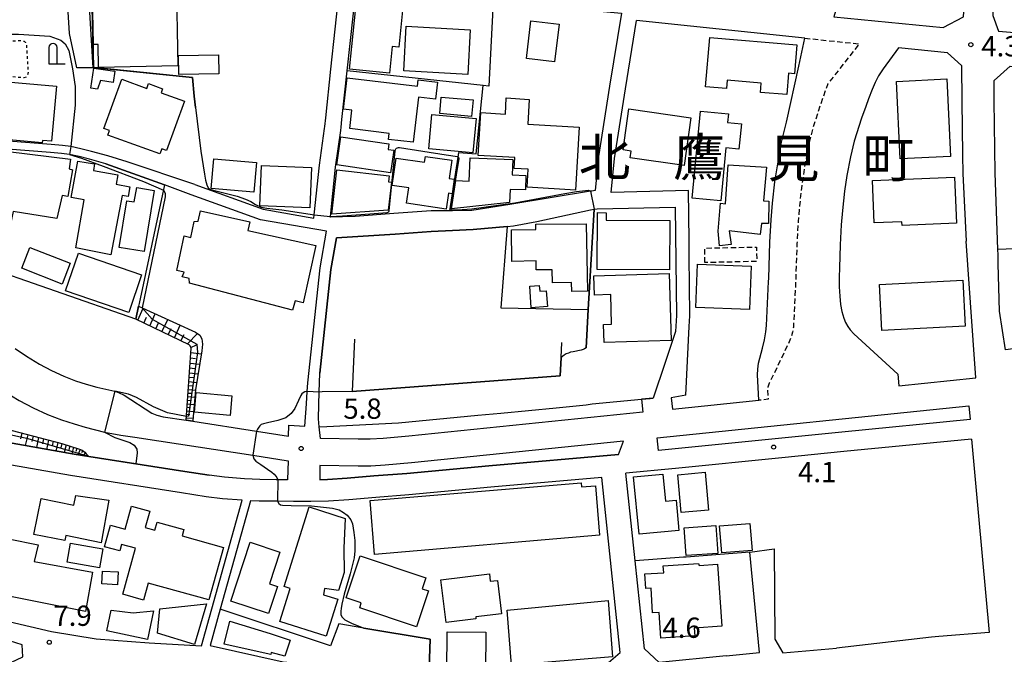
# Model space of a CAD drawing. Extents: x -28000 to -26000, y 94500 to 96000.
# Drawn here: x -26434 to -26252, y 95665 to 95782 of the extents above; entities that cross this region are included whole.
import ezdxf
from ezdxf.enums import TextEntityAlignment as Align

# ---------------------------------------------------------------- set-up
doc = ezdxf.new("R2010")
doc.units = 0
for name, pattern in [('221300', [1.5, 1, -0.5]), ('300300', [1.5, 1, -0.5]), ('630100', [1, 0.5, -0.5])]:
    doc.linetypes.add(name, pattern=pattern)
for name, color, linetype in [('2101000', 7, 'Continuous'), ('2101001', 7, 'Continuous'), ('2213000', 7, '221300'), ('3001000', 4, 'Continuous'), ('3002000', 5, 'Continuous'), ('3003000', 7, '300300'), ('4202000', 7, 'Continuous'), ('6101110', 6, 'Continuous'), ('6101120', 6, 'Continuous'), ('6101990', 6, 'Continuous'), ('6110000', 1, '611000'), ('6130000', 3, '613000'), ('6301000', 3, '630100'), ('7102000', 6, 'Continuous'), ('7102001', 8, 'Continuous'), ('7312000', 1, 'Continuous'), ('8114000', 7, 'Continuous')]:
    doc.layers.add(name, color=color, linetype=linetype)
doc.styles.add('PlotAnnotation', font='MS Gothic.ttf')
doc.linetypes.add('611000', pattern='A,1,[3,dmdr.shx,S=0.2,R=0,X=0,Y=0],1', length=2)
doc.linetypes.add('613000', pattern='A,1,-0.75,[1,dmdr.shx,S=0.15,R=0,X=0,Y=0],-0.75,1', length=3.5)

# ---------------------------------------------------------------- blocks, each defined once
blk = doc.blocks.new('731200')
at = {"layer": '7312000'}
blk.add_circle((0, 0), 0.15, dxfattribs=at)
blk = doc.blocks.new('420200')
at = {"layer": '4202000'}
for points in [[(-0.3, 1.2), (-0.3, 0), (0.9, 0)], [(0.3, 0), (0.3, 1.2)]]:
    blk.add_lwpolyline(points, dxfattribs=at)
blk.add_arc((0, 1.2), 0.3, 0, 180, dxfattribs=at)

msp = doc.modelspace()

# ---------------------------------------------------------------- linework, layer by layer
at = {"layer": '2101000', "flags": 128}
for points in [[(-26269.3, 95817.32), (-26273.46, 95808.77), (-26273.31, 95806.12), (-26274.09, 95803.9), (-26275.24, 95800.97), (-26277.41, 95799.28), (-26278.6, 95797.73), (-26281.61, 95789.59), (-26283.71, 95782.46), (-26263.45, 95780.5), (-26259.7, 95782.45), (-26258.31, 95802.86), (-26257.47, 95816.16), (-26256.09, 95835.87), (-26265.6, 95836.38), (-26272.07, 95836.87), (-26275.79, 95836.81), (-26281.65, 95836.23), (-26301.34, 95835.45), (-26316.14, 95834.76)], [(-26401.95, 95751.44), (-26389.31, 95746.86), (-26379.93, 95745.24), (-26379.87, 95745.86), (-26378.92, 95755.04), (-26377.95, 95761.81), (-26377.91, 95762.18), (-26377.75, 95763.81), (-26376.78, 95772.8), (-26375.21, 95787.67), (-26389.81, 95788.7), (-26391.44, 95788.81), (-26404.56, 95790.02), (-26411.56, 95791.27), (-26419.34, 95793.78), (-26421.48, 95794.91), (-26425.05, 95797.44), (-26427.22, 95799.52), (-26428.87, 95800.97), (-26434.06, 95805.59), (-26438.33, 95809.81), (-26445.08, 95810.85), (-26448.5, 95809.36), (-26453.78, 95806.89)], [(-26354.78, 95746.58), (-26358.24, 95746.55), (-26365.16, 95746.08), (-26372.28, 95745.52), (-26376.9, 95745.39), (-26376.88, 95745.55), (-26375.94, 95754.67), (-26374.97, 95761.45), (-26374.91, 95762.05), (-26374.76, 95763.5), (-26373.79, 95772.48), (-26372.14, 95787.73), (-26346.76, 95785.36), (-26333.89, 95784.16)], [(-26254.2, 95784.44), (-26254.26, 95782.72), (-26253.22, 95779.82), (-26237.54, 95778.5)], [(-26310.47, 95738.11), (-26310.51, 95741.11), (-26310.6, 95750.31), (-26324.92, 95749.99), (-26324.31, 95756.23), (-26322.24, 95769.13), (-26320.21, 95781.76)], [(-26311.08, 95712.44), (-26313.79, 95711.95), (-26313.57, 95709.89), (-26297.59, 95711.53), (-26297.84, 95716.25), (-26297.8, 95717.29), (-26297.66, 95718.36), (-26296.9, 95721.18), (-26296.56, 95722.69), (-26296.31, 95724.2), (-26296.2, 95725.34), (-26295.78, 95733.51), (-26295.76, 95734.05), (-26295.53, 95740.78), (-26295.31, 95744.92), (-26295.05, 95747.97), (-26294.6, 95751.91), (-26294.1, 95755.28), (-26293.38, 95759.25), (-26292.5, 95762.95), (-26290.21, 95773.34), (-26289.08, 95778.52), (-26320.21, 95781.76)], [(-26260.09, 95773.48), (-26262.7, 95775.78), (-26271.75, 95776.72), (-26274.6, 95772.86), (-26275.46, 95771.56), (-26276.09, 95770.31), (-26276.63, 95769.05), (-26277.31, 95767.3), (-26277.81, 95765.9), (-26278.6, 95763.72), (-26279.96, 95759.48), (-26280.65, 95756.57), (-26281.28, 95753.13), (-26281.71, 95750.22), (-26282.12, 95746.64), (-26282.34, 95743.98), (-26282.54, 95740.28), (-26282.68, 95736.04), (-26282.74, 95734.29), (-26282.74, 95734.1), (-26282.74, 95732.49), (-26282.62, 95730.8), (-26282.45, 95729.27), (-26282.22, 95727.97), (-26281.89, 95726.72), (-26281.53, 95725.89), (-26281.13, 95725.15), (-26280.67, 95724.54), (-26279.99, 95723.79), (-26271.87, 95716.36), (-26271.69, 95714.2), (-26257.43, 95715.66), (-26258.9, 95736.61), (-26259.2, 95740.96)], [(-26260.09, 95773.48), (-26260.02, 95766.86), (-26259.9, 95756.91), (-26259.86, 95753.46), (-26259.2, 95740.96)], [(-26401.95, 95751.44), (-26414.51, 95755.64), (-26416.28, 95756.22), (-26418.06, 95756.73), (-26421.09, 95757.58), (-26423.05, 95758.06), (-26424.94, 95758.45), (-26426.48, 95758.68), (-26428.57, 95758.87), (-26436.46, 95759.47), (-26450.49, 95760.64), (-26451.29, 95760.56), (-26451.79, 95760.4), (-26452.25, 95760.19), (-26452.58, 95759.81), (-26452.73, 95759.61)], [(-26418.46, 95755.29), (-26421.47, 95756.13), (-26423.38, 95756.6), (-26425.19, 95756.97), (-26426.67, 95757.19), (-26428.71, 95757.38), (-26436.57, 95757.98), (-26450.48, 95759.14), (-26450.93, 95759.09), (-26451.33, 95758.94), (-26451.63, 95758.56), (-26451.8, 95758.14)], [(-26381.63, 95706.73), (-26381.32, 95710.89), (-26381.16, 95713.12), (-26381.04, 95714.76), (-26378.77, 95736), (-26377.59, 95742.8), (-26389.82, 95744.92), (-26402.63, 95749.56), (-26407.58, 95751.36)], [(-26375.77, 95741.58), (-26364.9, 95742.28), (-26358.26, 95742.74), (-26354.26, 95742.93), (-26350.44, 95743.11), (-26344.16, 95743.7), (-26343.01, 95743.81), (-26338.67, 95744.62), (-26328.73, 95746.77), (-26328.09, 95746.91)], [(-26328.09, 95746.91), (-26327.54, 95746.93), (-26313.07, 95747.26)], [(-26313.07, 95747.26), (-26312.86, 95727.19), (-26312.9, 95726.25), (-26313, 95724.26), (-26314.94, 95718.49), (-26317.16, 95711.89)], [(-26379.1, 95708.1), (-26379.02, 95710.75), (-26378.94, 95713.05), (-26378.83, 95716.55), (-26376.79, 95735.73), (-26375.77, 95741.58)], [(-26220.64, 95725.19), (-26221.59, 95725.08), (-26232.99, 95723.48), (-26234.83, 95723.22), (-26247.68, 95721.43), (-26251.95, 95720.83), (-26253.03, 95728.02), (-26253.28, 95736.77), (-26253.32, 95738.43), (-26253.35, 95739.45)], [(-26311.08, 95712.44), (-26310.46, 95725.19), (-26310.36, 95727.14), (-26310.36, 95727.27), (-26310.47, 95738.11)], [(-26393.2, 95693.04), (-26396.86, 95693.31), (-26399.86, 95693.69), (-26404.43, 95694.38), (-26424.99, 95697.58), (-26439.49, 95700.16), (-26442.42, 95700.68), (-26444.05, 95700.98), (-26451.84, 95702.4), (-26457.07, 95703.35), (-26461.37, 95704.54), (-26466.01, 95706.19), (-26469.96, 95707.72), (-26473.83, 95709.21), (-26483.66, 95713.23), (-26490.45, 95716.57), (-26491.42, 95717.08), (-26496.9, 95719.98), (-26511.08, 95727.91), (-26515.56, 95714.1), (-26516.56, 95711.03)], [(-26445.74, 95720.5), (-26444.12, 95718.64), (-26442.36, 95717.07), (-26439.92, 95715.01), (-26437.33, 95713.2), (-26434.5, 95711.48), (-26431.92, 95710.14), (-26429.27, 95708.91), (-26426.65, 95707.88), (-26424.31, 95707.14), (-26422.25, 95706.54), (-26418.68, 95705.64), (-26415.66, 95705.04), (-26413.11, 95704.67), (-26408.64, 95704.04), (-26391.27, 95701.35), (-26384.73, 95700.34), (-26384.8, 95696.82)], [(-26435.23, 95721.12), (-26433.12, 95719.66), (-26430.72, 95718.19), (-26428.52, 95717.05), (-26426.25, 95715.99), (-26424.08, 95715.15), (-26422.06, 95714.51), (-26420.09, 95713.93), (-26416.78, 95713.22), (-26416.09, 95712.95), (-26415.08, 95712.45), (-26409.96, 95709.15), (-26409.02, 95708.77), (-26407.83, 95708.49), (-26403.59, 95707.83), (-26402.35, 95707.64), (-26390.58, 95705.81), (-26384.64, 95704.88), (-26384.6, 95706.93), (-26381.63, 95706.73)], [(-26317.16, 95711.89), (-26319.29, 95711.7), (-26319.08, 95709.32), (-26362.35, 95704.9), (-26367.12, 95704.48), (-26369.54, 95704.33), (-26371.72, 95704.34), (-26378.7, 95704.45), (-26378.94, 95706.6), (-26379.1, 95708.1)], [(-26316.42, 95704.57), (-26258.74, 95710.5), (-26258.48, 95707.94)], [(-26384.8, 95696.82), (-26386.63, 95696.83), (-26386.93, 95696.83), (-26389.95, 95696.86), (-26392.8, 95697.02), (-26396.46, 95697.29), (-26399.31, 95697.65), (-26403.82, 95698.34), (-26421.61, 95701.1), (-26424.33, 95701.53), (-26438.63, 95704.07)], [(-26323.59, 95701.51), (-26322.63, 95703.93), (-26361.88, 95699.92), (-26366.75, 95699.49), (-26369.39, 95699.33), (-26371.76, 95699.34), (-26378.81, 95699.45)], [(-26316.18, 95702.24), (-26316.42, 95704.57)], [(-26258.21, 95704.35), (-26281.85, 95702.02), (-26293.33, 95700.88)], [(-26293.33, 95700.88), (-26313.03, 95698.93), (-26322.19, 95698.03)], [(-26378.81, 95699.45), (-26378.87, 95696.83)], [(-26399.15, 95666.13), (-26385.62, 95663.15), (-26379.38, 95662.59), (-26371.14, 95661.87), (-26364.61, 95661.15), (-26358.68, 95660.53), (-26357.02, 95660.35), (-26350.52, 95660.43), (-26346.49, 95660.79), (-26334.32, 95661.89), (-26325.84, 95662.65), (-26323.23, 95664.88), (-26326.63, 95697.23)], [(-26326.63, 95697.23), (-26347.18, 95695.44), (-26362.38, 95694.02), (-26368.5, 95693.54), (-26373.49, 95693.12), (-26377.25, 95692.88), (-26380.49, 95692.77), (-26383.69, 95692.81), (-26386.65, 95692.83), (-26386.96, 95692.83), (-26390.08, 95692.86), (-26391.67, 95692.95)], [(-26303.65, 95664.27), (-26316.06, 95662.98), (-26318.78, 95665.55), (-26320.49, 95681.82), (-26322.19, 95698.03)], [(-26521.15, 95695.03), (-26496.23, 95688.81), (-26487.1, 95686.53), (-26478.96, 95684.26), (-26472.14, 95682.24), (-26467.42, 95680.78), (-26455.99, 95676.8), (-26451.01, 95674.99), (-26447.91, 95674.09), (-26436.38, 95670.62), (-26428.51, 95668.77), (-26420.25, 95667.39), (-26410.43, 95666.67), (-26400.72, 95666.09)], [(-26400.72, 95666.09), (-26393.2, 95693.04)], [(-26391.67, 95692.95), (-26397.27, 95672.87), (-26399.15, 95666.13)], [(-26294.77, 95684.01), (-26294.63, 95667.33), (-26293.16, 95664.8), (-26283.2, 95665.66)], [(-26448.5, 95659), (-26438.19, 95662.05), (-26433.78, 95664.03), (-26433.92, 95666.3), (-26439.83, 95668.12), (-26448.75, 95671.21), (-26450.31, 95671.6)], [(-26265.63, 95667.7), (-26283.2, 95665.66)], [(-26303.65, 95664.27), (-26297.47, 95664.83)]]:
    msp.add_lwpolyline(points, dxfattribs=at)
at = {"layer": '2101001', "flags": 128}
for points in [[(-26333.89, 95784.16), (-26323.03, 95783.14), (-26325.2, 95769.61), (-26327.29, 95756.61), (-26327.9, 95750.35), (-26328.52, 95750.23), (-26328.74, 95750.19), (-26343.65, 95747.72), (-26350.73, 95746.61), (-26354.29, 95746.58), (-26354.78, 95746.58)], [(-26254.06, 95770.68), (-26251.05, 95773.32), (-26232.17, 95771.53)], [(-26253.35, 95739.45), (-26253.86, 95753.61), (-26254.02, 95766.92), (-26254.06, 95770.68)], [(-26407.58, 95751.36), (-26418.46, 95755.29)], [(-26258.48, 95707.94), (-26282.2, 95705.6), (-26316.18, 95702.24)], [(-26258.21, 95704.35), (-26256.91, 95690.08), (-26254.95, 95668.53), (-26264.26, 95667.81), (-26265.63, 95667.7)], [(-26378.87, 95696.83), (-26377.44, 95696.88), (-26373.78, 95697.11), (-26368.82, 95697.53), (-26362.72, 95698), (-26347.55, 95699.42), (-26323.59, 95701.51)], [(-26299.26, 95683.44), (-26294.77, 95684.01)], [(-26297.47, 95664.83), (-26299.26, 95683.44)]]:
    msp.add_lwpolyline(points, dxfattribs=at)
at = {"layer": '2213000', "flags": 128}
msp.add_lwpolyline([(-26289.08, 95778.52), (-26278.97, 95777.47), (-26284.8, 95770.1), (-26286.17, 95766.3), (-26287.68, 95761.61), (-26288.48, 95758.22), (-26289.17, 95754.47), (-26289.64, 95751.26), (-26290.07, 95747.48), (-26290.32, 95744.57), (-26290.53, 95740.56), (-26290.76, 95734.07), (-26290.78, 95733.29), (-26291.2, 95725.08), (-26291.36, 95724.12), (-26291.62, 95723.14), (-26291.98, 95722.35), (-26295.66, 95714.66), (-26295.91, 95713.96), (-26296, 95713.43), (-26295.87, 95711.71), (-26297.59, 95711.53)], dxfattribs=at)
at = {"layer": '3001000', "flags": 128}
for points in [[(-26405.44, 95789.86), (-26405.12, 95773.37), (-26419.79, 95773.09), (-26419.87, 95777.35), (-26420.74, 95777.34), (-26420.97, 95789.56), (-26405.44, 95789.86)], [(-26373.34, 95772.76), (-26372.02, 95786.06), (-26367.16, 95785.58), (-26367.31, 95784.01), (-26363.53, 95783.64), (-26364.2, 95776.88), (-26365.48, 95777), (-26365.97, 95772.02), (-26373.34, 95772.76)], [(-26421.54, 95784.32), (-26420.85, 95773), (-26423.84, 95773.03), (-26425.16, 95779.39), (-26425.46, 95784.36), (-26421.54, 95784.32)], [(-26363.3, 95772.47), (-26362.85, 95780.73), (-26351, 95780.08), (-26351.46, 95771.81), (-26363.3, 95772.47)], [(-26339.76, 95781.71), (-26334.56, 95781.08), (-26335.4, 95774.11), (-26340.6, 95774.73), (-26339.76, 95781.71)], [(-26307.44, 95769.5), (-26306.69, 95778.63), (-26290.55, 95777.31), (-26290.99, 95771.93), (-26292.1, 95772.02), (-26292.42, 95768.07), (-26297.28, 95768.47), (-26297.13, 95770.2), (-26303.47, 95770.72), (-26303.6, 95769.19), (-26307.44, 95769.5)], [(-26404.93, 95771.79), (-26404.99, 95775.31), (-26397.6, 95775.45), (-26397.53, 95771.93), (-26404.93, 95771.79)], [(-26417.11, 95770.34), (-26419.41, 95770.68), (-26420.02, 95769.11), (-26421.21, 95769.29), (-26420.66, 95772.97), (-26416.8, 95772.39), (-26417.11, 95770.34)], [(-26373.79, 95771.2), (-26360.76, 95769.65), (-26360.62, 95770.8), (-26357.06, 95770.37), (-26357.44, 95767.21), (-26360.6, 95767.58), (-26361.59, 95759.25), (-26366.16, 95759.79), (-26366.02, 95760.91), (-26373.29, 95761.78), (-26372.89, 95765.2), (-26374.48, 95765.39), (-26373.79, 95771.2)], [(-26430.22, 95759.17), (-26446.64, 95760.62), (-26445.97, 95768.3), (-26444.18, 95768.14), (-26443.99, 95770.3), (-26438.28, 95769.8), (-26438.21, 95770.55), (-26427.59, 95769.62), (-26428.48, 95759.46), (-26430.19, 95759.61), (-26430.22, 95759.17)], [(-26408.19, 95768.43), (-26403.86, 95766.85), (-26407.19, 95757.72), (-26408.11, 95758.06), (-26408.46, 95757.09), (-26418.05, 95760.58), (-26417.75, 95761.41), (-26418.81, 95761.8), (-26415.49, 95770.91), (-26410.88, 95769.23), (-26410.55, 95770.12), (-26407.93, 95769.16), (-26408.19, 95768.43)], [(-26262.82, 95770.97), (-26262.14, 95756.64), (-26271.43, 95756.2), (-26272.11, 95770.53), (-26262.82, 95770.97)], [(-26350.75, 95764.05), (-26356.63, 95764.56), (-26356.37, 95767.61), (-26350.48, 95767.1), (-26350.75, 95764.05)], [(-26330.87, 95762.07), (-26331.54, 95750.42), (-26340.47, 95750.93), (-26340.28, 95754.28), (-26342.85, 95754.42), (-26342.73, 95756.42), (-26349.51, 95756.81), (-26349.05, 95764.75), (-26344.5, 95764.48), (-26344.33, 95767.45), (-26340.07, 95767.2), (-26340.33, 95762.61), (-26330.87, 95762.07)], [(-26358.1, 95764.37), (-26349.92, 95763.63), (-26350.5, 95757.29), (-26358.67, 95758.03), (-26358.1, 95764.37)], [(-26310.15, 95763.79), (-26311.4, 95754.98), (-26321.4, 95756.4), (-26321.22, 95757.64), (-26322.73, 95757.85), (-26321.66, 95765.42), (-26310.15, 95763.79)], [(-26304.64, 95748.4), (-26309.94, 95748.91), (-26308.38, 95764.99), (-26303.21, 95764.49), (-26303.37, 95762.91), (-26300.81, 95762.66), (-26301.27, 95757.99), (-26303.69, 95758.23), (-26304.64, 95748.4)], [(-26375.71, 95755.07), (-26374.94, 95760.28), (-26366.06, 95758.97), (-26366.21, 95757.95), (-26365.16, 95757.8), (-26365.78, 95753.6), (-26375.71, 95755.07)], [(-26425.49, 95749.2), (-26426.53, 95749.42), (-26427.52, 95745.16), (-26435.58, 95746.46), (-26436.24, 95743.46), (-26443.26, 95744.89), (-26442.49, 95748.01), (-26445.88, 95748.79), (-26444.59, 95758.54), (-26425.01, 95756.13), (-26425.26, 95754.34), (-26424.62, 95754.16), (-26425.49, 95749.2)], [(-26355.47, 95746.9), (-26362.79, 95747.97), (-26362.37, 95750.84), (-26365.45, 95751.29), (-26364.71, 95756.33), (-26359.45, 95755.55), (-26359.29, 95756.65), (-26354.42, 95755.94), (-26354.92, 95752.56), (-26353.96, 95752.42), (-26354.36, 95749.72), (-26355.04, 95749.82), (-26355.47, 95746.9)], [(-26416.22, 95753.21), (-26416.55, 95751.48), (-26414.01, 95751), (-26414.34, 95749.24), (-26415.42, 95749.44), (-26417.53, 95738.44), (-26424.01, 95739.74), (-26422.45, 95748.58), (-26424.86, 95749.04), (-26423.62, 95755.79), (-26420.56, 95755.26), (-26420.72, 95754.06), (-26416.22, 95753.21)], [(-26391.06, 95750), (-26398.94, 95750.7), (-26398.46, 95756.19), (-26390.57, 95755.49), (-26391.06, 95750)], [(-26389.97, 95747.49), (-26389.66, 95754.97), (-26380.37, 95754.58), (-26380.69, 95747.1), (-26389.97, 95747.49)], [(-26351.04, 95756.36), (-26343.15, 95756.06), (-26343.26, 95753.22), (-26340.7, 95753.13), (-26340.8, 95750.43), (-26343.62, 95750.54), (-26343.71, 95748.09), (-26354.5, 95746.92), (-26353.65, 95752.17), (-26351.2, 95752.08), (-26351.04, 95756.36)], [(-26304.9, 95740.08), (-26305.12, 95742.8), (-26304.7, 95748.02), (-26303.75, 95747.86), (-26303.26, 95755.09), (-26296.2, 95754.63), (-26296.71, 95748.43), (-26295.75, 95748.35), (-26295.83, 95744.23), (-26297.1, 95744.24), (-26297.33, 95742.2), (-26303.08, 95742.9), (-26302.73, 95740.36), (-26304.9, 95740.08)], [(-26376.65, 95745.93), (-26375.7, 95754.17), (-26366.01, 95753.05), (-26366.13, 95751.96), (-26365.59, 95751.9), (-26366.2, 95746.68), (-26376.65, 95745.93)], [(-26261.02, 95744.29), (-26271.07, 95743.88), (-26271.1, 95744.55), (-26276.24, 95744.34), (-26276.57, 95752.18), (-26261.37, 95752.81), (-26261.02, 95744.29)], [(-26409.48, 95750.33), (-26411.34, 95739.03), (-26416, 95739.8), (-26414.59, 95748.41), (-26413.22, 95748.22), (-26412.72, 95750.89), (-26409.48, 95750.33)], [(-26383.4, 95729.91), (-26383.91, 95728.18), (-26402.99, 95733.18), (-26403.02, 95734.08), (-26404.33, 95734.37), (-26403.94, 95735.22), (-26405.33, 95735.53), (-26403.92, 95741.92), (-26402.74, 95741.66), (-26402.09, 95744.61), (-26401.33, 95744.64), (-26400.91, 95746.56), (-26391.81, 95744.56), (-26392.17, 95742.93), (-26379.58, 95740.16), (-26381.91, 95729.58), (-26383.4, 95729.91)], [(-26314.12, 95735.68), (-26327.51, 95735.73), (-26327.47, 95746.24), (-26325.85, 95746.23), (-26325.86, 95744.83), (-26314.09, 95744.79), (-26314.12, 95735.68)], [(-26329.52, 95744.17), (-26329.33, 95731.71), (-26332.21, 95731.66), (-26332.24, 95733.29), (-26335.79, 95733.23), (-26335.83, 95735.68), (-26338.8, 95735.63), (-26338.83, 95737.3), (-26343.28, 95737.23), (-26343.37, 95743.08), (-26338.85, 95743.14), (-26338.87, 95744.08), (-26329.52, 95744.17)], [(-26425.04, 95736.87), (-26426.54, 95733.03), (-26433.99, 95735.95), (-26432.49, 95739.79), (-26425.04, 95736.87)], [(-26414.21, 95727.78), (-26425.91, 95731.8), (-26423.53, 95738.74), (-26411.82, 95734.73), (-26414.21, 95727.78)], [(-26309.27, 95728.69), (-26308.96, 95736.73), (-26299, 95736.34), (-26299.32, 95728.31), (-26309.27, 95728.69)], [(-26326.21, 95722.2), (-26326.31, 95725.55), (-26324.84, 95725.6), (-26325.01, 95731.08), (-26328.02, 95730.99), (-26328.13, 95734.54), (-26314.21, 95734.96), (-26313.83, 95722.58), (-26326.21, 95722.2)], [(-26336.95, 95731.78), (-26336.72, 95728.86), (-26339.7, 95728.63), (-26340, 95732.64), (-26338.23, 95732.77), (-26338.15, 95731.69), (-26336.95, 95731.78)], [(-26275.24, 95732.96), (-26259.83, 95733.73), (-26259.4, 95725.22), (-26274.81, 95724.45), (-26275.24, 95732.96)], [(-26395.43, 95708.73), (-26402.04, 95709.3), (-26401.73, 95712.94), (-26395.11, 95712.37), (-26395.43, 95708.73)], [(-26311.96, 95690.78), (-26312.57, 95697.76), (-26307.5, 95698.2), (-26306.9, 95691.22), (-26311.96, 95690.78)], [(-26320.76, 95697.37), (-26315.34, 95697.88), (-26314.86, 95692.83), (-26312.92, 95693.02), (-26312.39, 95687.43), (-26319.75, 95686.73), (-26320.76, 95697.37)], [(-26419.3, 95685.18), (-26425.86, 95686.49), (-26426.04, 95685.57), (-26431.76, 95686.71), (-26430.43, 95693.35), (-26424.34, 95692.13), (-26424.02, 95693.93), (-26417.92, 95693.03), (-26419.3, 95685.18)], [(-26399.36, 95674.6), (-26410.61, 95677.71), (-26411.48, 95674.57), (-26415.33, 95675.64), (-26412.98, 95684.14), (-26415.55, 95684.85), (-26415.88, 95683.66), (-26418.69, 95684.44), (-26417.6, 95688.41), (-26414.86, 95687.66), (-26413.67, 95691.95), (-26410.33, 95691.02), (-26411.16, 95688), (-26409.38, 95687.51), (-26408.97, 95688.99), (-26403.99, 95687.61), (-26404.32, 95686.42), (-26396.68, 95684.31), (-26399.36, 95674.6)], [(-26384.33, 95676.71), (-26385.47, 95677.08), (-26380.79, 95691.78), (-26374.17, 95689.67), (-26374.39, 95684.19), (-26374.35, 95679.66), (-26375.41, 95676.36), (-26377.99, 95676.7), (-26378.14, 95675.56), (-26375.49, 95674.72), (-26377.67, 95667.87), (-26386.27, 95670.61), (-26384.33, 95676.71)], [(-26305.18, 95683.2), (-26311.07, 95682.78), (-26311.44, 95687.93), (-26305.55, 95688.35), (-26305.18, 95683.2)], [(-26298.85, 95683.71), (-26304.47, 95683.29), (-26304.85, 95688.32), (-26299.23, 95688.74), (-26298.85, 95683.71)], [(-26438.33, 95675.65), (-26436.45, 95685.87), (-26430.99, 95684.76), (-26431.72, 95681.68), (-26420.89, 95679.73), (-26422.2, 95672.43), (-26438.33, 95675.65)], [(-26424.96, 95685.1), (-26419, 95684.03), (-26419.64, 95680.5), (-26425.6, 95681.58), (-26424.96, 95685.1)], [(-26388.32, 95672.06), (-26395.29, 95674.35), (-26391.71, 95685.25), (-26386.24, 95683.45), (-26388.17, 95677.57), (-26386.67, 95677.08), (-26388.32, 95672.06)], [(-26371.46, 95673.13), (-26371.16, 95674.04), (-26373.98, 95674.98), (-26371.4, 95682.75), (-26359.23, 95678.7), (-26359.92, 95676.64), (-26358.71, 95676.24), (-26360.92, 95669.62), (-26371.46, 95673.13)], [(-26416.14, 95679.76), (-26416.26, 95677.41), (-26419.19, 95677.56), (-26419.07, 95679.91), (-26416.14, 95679.76)], [(-26309.43, 95667.92), (-26315.72, 95667.51), (-26316.03, 95672.29), (-26317.25, 95672.21), (-26317.54, 95676.79), (-26318.51, 95676.73), (-26318.68, 95679.39), (-26315.18, 95679.62), (-26315.27, 95680.92), (-26308.76, 95681.34), (-26308.61, 95680.97), (-26305.22, 95681.19), (-26304.47, 95669.71), (-26309.53, 95669.38), (-26309.43, 95667.92)], [(-26355.44, 95670.42), (-26356.42, 95678.31), (-26347.46, 95679.42), (-26347.29, 95678.05), (-26345.97, 95678.21), (-26345.2, 95672.03), (-26349.98, 95671.44), (-26349.94, 95671.1), (-26355.44, 95670.42)], [(-26325.49, 95674.48), (-26324.65, 95664.04), (-26343.37, 95662.52), (-26344.19, 95672.7), (-26325.49, 95674.48)], [(-26410.75, 95667.24), (-26418.27, 95668.86), (-26417.45, 95672.68), (-26413.38, 95672.22), (-26409.6, 95672.57), (-26410.75, 95667.24)], [(-26408.47, 95672.97), (-26399.79, 95673.84), (-26402.04, 95666.35), (-26408.9, 95668.41), (-26408.47, 95672.97)], [(-26396.52, 95666.41), (-26395.48, 95670.66), (-26388.03, 95668.36), (-26384.33, 95667.14), (-26385.31, 95664.17), (-26387.82, 95664.86), (-26387.9, 95664.47), (-26396.52, 95666.41)], [(-26348.11, 95668.62), (-26348.15, 95661.29), (-26355.31, 95661.33), (-26355.27, 95668.66), (-26348.11, 95668.62)]]:
    msp.add_lwpolyline(points, close=True, dxfattribs=at)
at = {"layer": '3002000', "flags": 128}
msp.add_lwpolyline([(-26368.7, 95683.01), (-26369.53, 95692.96), (-26330.47, 95696.28), (-26330.4, 95695.5), (-26327.85, 95695.72), (-26327.09, 95686.55), (-26368.7, 95683.01)], close=True, dxfattribs=at)
at = {"layer": '3003000', "flags": 128}
msp.add_lwpolyline([(-26307.56, 95736.99), (-26307.62, 95739.67), (-26298.02, 95739.88), (-26297.97, 95737.21), (-26307.56, 95736.99)], close=True, dxfattribs=at)
at = {"layer": '6101110', "flags": 128}
for points in [[(-26508.24, 95736.68), (-26507.39, 95736.77), (-26504.78, 95734.97), (-26504.39, 95734.73), (-26503.91, 95734.45), (-26483.68, 95722.56), (-26482.91, 95722.18), (-26481.62, 95721.61), (-26473.75, 95717.93), (-26446.96, 95708.19), (-26446.72, 95708.9), (-26439.83, 95706.96), (-26426.62, 95703.51), (-26423.35, 95702.5), (-26422.8, 95702.28), (-26422.33, 95701.93), (-26422.07, 95701.63), (-26421.61, 95701.1)], [(-26403.59, 95707.83), (-26402.63, 95721.18), (-26402.82, 95721.59), (-26403.04, 95721.81), (-26412.91, 95726.51)]]:
    msp.add_lwpolyline(points, dxfattribs=at)
at = {"layer": '6101120', "flags": 128}
for points in [[(-26412.91, 95726.51), (-26412.39, 95728.93), (-26401.83, 95724.12), (-26401.08, 95723.54), (-26400.67, 95722.9), (-26400.55, 95721.91), (-26400.67, 95720.69), (-26401.83, 95713.47), (-26402.27, 95708.55), (-26402.35, 95707.64), (-26403.59, 95707.83)], [(-26420.87, 95700.99), (-26421.61, 95701.1), (-26424.33, 95701.53), (-26438.63, 95704.07)]]:
    msp.add_lwpolyline(points, dxfattribs=at)
at = {"layer": '6101990', "flags": 128}
for points in [[(-26412.55, 95726.34), (-26411.55, 95728.54)], [(-26410.33, 95725.28), (-26409.29, 95727.51)], [(-26411.44, 95725.81), (-26410.93, 95726.92)], [(-26409.19, 95724.74), (-26408.67, 95725.87)], [(-26408.06, 95724.2), (-26407, 95726.47)], [(-26405.75, 95723.1), (-26404.67, 95725.42)], [(-26406.91, 95723.65), (-26406.37, 95724.8)], [(-26404.55, 95722.53), (-26403.98, 95723.69)], [(-26403.35, 95721.95), (-26401.47, 95723.85)], [(-26402.69, 95721.29), (-26401.64, 95721.8)], [(-26402.69, 95720.34), (-26400.76, 95720.11)], [(-26402.83, 95718.4), (-26401.07, 95718.19)], [(-26402.76, 95719.37), (-26401.84, 95719.26)], [(-26402.96, 95716.63), (-26401.35, 95716.44)], [(-26402.9, 95717.51), (-26402.05, 95717.41)], [(-26403.07, 95715.01), (-26401.61, 95714.84)], [(-26403.02, 95715.82), (-26402.25, 95715.73)], [(-26403.23, 95712.87), (-26402.56, 95712.81)], [(-26403.18, 95713.54), (-26401.84, 95713.41)], [(-26403.13, 95714.28), (-26402.43, 95714.2)], [(-26403.37, 95710.87), (-26402.07, 95710.77)], [(-26403.32, 95711.54), (-26402.67, 95711.48)], [(-26403.28, 95712.2), (-26401.95, 95712.09)], [(-26403.46, 95709.57), (-26402.19, 95709.47)], [(-26403.42, 95710.22), (-26402.77, 95710.17)], [(-26403.56, 95708.29), (-26402.3, 95708.19)], [(-26403.51, 95708.93), (-26402.88, 95708.88)], [(-26433.99, 95705.44), (-26434.22, 95704.38)], [(-26432.91, 95705.15), (-26433.35, 95703.13)], [(-26431.9, 95704.89), (-26432.12, 95703.92)], [(-26430.9, 95704.63), (-26431.31, 95702.77)], [(-26429.98, 95704.39), (-26430.18, 95703.49)], [(-26429.06, 95704.15), (-26429.44, 95702.43)], [(-26428.21, 95703.93), (-26428.39, 95703.1)], [(-26427.36, 95703.7), (-26427.71, 95702.13)], [(-26426.58, 95703.5), (-26426.77, 95702.75)], [(-26425.81, 95703.26), (-26426.15, 95701.85)], [(-26425.12, 95703.05), (-26425.28, 95702.38)], [(-26424.43, 95702.83), (-26424.73, 95701.6)], [(-26423.82, 95702.64), (-26423.97, 95702.07)], [(-26423.22, 95702.44), (-26423.64, 95701.42)], [(-26422.71, 95702.21), (-26422.93, 95701.78)], [(-26422.28, 95701.87), (-26422.59, 95701.25)]]:
    msp.add_lwpolyline(points, dxfattribs=at)
at = {"layer": '6110000', "flags": 128}
for points in [[(-26401.88, 95765.7), (-26402.07, 95767.77), (-26402.38, 95771.27), (-26420.52, 95773.08), (-26420.74, 95773.1), (-26421.06, 95787.24), (-26421.23, 95794.85)], [(-26346.76, 95785.36), (-26346.83, 95783.99), (-26347.58, 95769.64), (-26348.64, 95769.76), (-26373.79, 95772.48)], [(-26329.56, 95721.22), (-26329.16, 95728.31), (-26328.09, 95746.91)], [(-26344.16, 95743.7), (-26350.44, 95743.11), (-26354.26, 95742.93), (-26358.26, 95742.74), (-26364.9, 95742.28), (-26375.77, 95741.58), (-26376.79, 95735.73), (-26378.83, 95716.55)], [(-26508.24, 95736.68), (-26508.34, 95736.36), (-26508.39, 95735.69), (-26508.33, 95734.92), (-26508.21, 95734.34), (-26507.98, 95733.42), (-26507.67, 95732.55), (-26507.43, 95732.02), (-26506.99, 95731.29), (-26506.53, 95730.68), (-26506.06, 95730.15), (-26505.4, 95729.54), (-26494.89, 95723.66), (-26491.21, 95721.72), (-26489.6, 95720.87), (-26488.54, 95720.31), (-26481.95, 95717.07), (-26472.28, 95713.11), (-26468.45, 95711.63), (-26464.56, 95710.13), (-26460.11, 95708.55), (-26456.11, 95707.45), (-26441.8, 95704.64), (-26441.09, 95704.51), (-26438.63, 95704.07), (-26424.33, 95701.53), (-26421.61, 95701.1), (-26403.82, 95698.34), (-26399.31, 95697.65)], [(-26372.45, 95722.83), (-26372.88, 95713.16), (-26334.38, 95716.05), (-26334.19, 95719.45), (-26334.04, 95722.21)], [(-26378.94, 95706.6), (-26377.57, 95706.67), (-26364.28, 95707.35), (-26349.61, 95708.78), (-26345.32, 95709.17), (-26335.11, 95710.11), (-26329.55, 95710.71), (-26328.45, 95710.86), (-26319.29, 95711.7), (-26317.72, 95711.84), (-26317.16, 95711.89)], [(-26358.68, 95660.53), (-26358.66, 95661.13), (-26358.63, 95661.96), (-26358.44, 95667.34), (-26370.71, 95669.37), (-26375.33, 95670.14), (-26376.84, 95666.07), (-26397.27, 95672.87), (-26399.15, 95666.13)]]:
    msp.add_lwpolyline(points, dxfattribs=at)
at = {"layer": '6130000', "flags": 128}
for points in [[(-26333.89, 95784.16), (-26323.03, 95783.14), (-26325.2, 95769.61), (-26327.29, 95756.61), (-26327.9, 95750.35), (-26328.52, 95750.23), (-26328.74, 95750.19), (-26343.65, 95747.72), (-26350.73, 95746.61), (-26354.29, 95746.58), (-26354.78, 95746.58), (-26353.26, 95756.53), (-26353.13, 95757.39), (-26349.91, 95757.12), (-26348.64, 95769.76)], [(-26254.06, 95770.68), (-26251.05, 95773.32), (-26232.17, 95771.53)], [(-26253.35, 95739.45), (-26253.86, 95753.61), (-26254.02, 95766.92), (-26254.06, 95770.68)], [(-26418.46, 95755.29), (-26407.58, 95751.36), (-26412.29, 95729.41), (-26412.39, 95728.93), (-26412.91, 95726.51), (-26442.72, 95736.9)], [(-26344.16, 95743.7), (-26345.35, 95728.6), (-26329.16, 95728.31)], [(-26199.72, 95743.2), (-26225.18, 95740.28), (-26240.83, 95739.91), (-26253.35, 95739.45)], [(-26258.48, 95707.94), (-26282.2, 95705.6), (-26316.18, 95702.24)], [(-26258.21, 95704.35), (-26256.91, 95690.08), (-26254.95, 95668.53), (-26264.26, 95667.81), (-26265.63, 95667.7)], [(-26323.59, 95701.51), (-26347.55, 95699.42), (-26362.72, 95698), (-26368.82, 95697.53), (-26373.78, 95697.11), (-26377.44, 95696.88), (-26378.87, 95696.83)], [(-26297.47, 95664.83), (-26299.26, 95683.44), (-26311.01, 95682.52), (-26311.54, 95682.48), (-26320.49, 95681.82)]]:
    msp.add_lwpolyline(points, dxfattribs=at)
at = {"layer": '6301000', "flags": 128}
msp.add_lwpolyline([(-26441.28, 95776.6), (-26441.21, 95776.66), (-26439.47, 95777.81), (-26438.71, 95778.04), (-26438.51, 95778.04), (-26433.93, 95778.06), (-26433.58, 95777.94), (-26433.34, 95777.72), (-26433.17, 95777.37), (-26432.85, 95772.18), (-26432.94, 95771.58), (-26433.22, 95771.28), (-26433.61, 95771.19), (-26441.76, 95771.81), (-26441.98, 95771.86), (-26442.21, 95771.95), (-26442.35, 95772.06), (-26442.49, 95772.24), (-26442.6, 95772.5), (-26442.62, 95772.72), (-26442.6, 95772.91), (-26442.55, 95773.11), (-26442.49, 95773.28), (-26442.4, 95773.39), (-26441.41, 95774.43), (-26441.23, 95774.71), (-26441.13, 95775.1), (-26441.17, 95775.47), (-26441.34, 95776.26), (-26441.34, 95776.35), (-26441.34, 95776.46), (-26441.31, 95776.54), (-26441.28, 95776.6)], dxfattribs=at)
at = {"layer": '7102000', "flags": 128}
for points in [[(-26448.13, 95760.44), (-26446.57, 95766.23), (-26446.54, 95766.71), (-26446.76, 95767.26), (-26450.11, 95770.41), (-26450.56, 95770.97), (-26450.49, 95771.34), (-26449.93, 95771.75), (-26439.11, 95778.45), (-26436.25, 95779.23), (-26434.58, 95779.23), (-26428.8, 95778.89), (-26426.76, 95778.15), (-26425.95, 95777.49), (-26425.28, 95776.23), (-26424.6, 95772.86), (-26424.11, 95769.56), (-26424.11, 95766.12), (-26424.94, 95758.45)], [(-26401.88, 95765.7), (-26400.89, 95757.61), (-26400.19, 95753.37), (-26400, 95752.23), (-26399.75, 95751.36), (-26399.49, 95750.85), (-26399.17, 95750.58), (-26398.58, 95750.38), (-26394.15, 95749.29), (-26392.61, 95748.76), (-26391.59, 95748.28), (-26390.75, 95747.75), (-26389.67, 95747.26), (-26388.64, 95747.05), (-26385.89, 95746.75), (-26380.66, 95745.95), (-26379.87, 95745.86)], [(-26376.88, 95745.55), (-26374.64, 95745.66), (-26369.61, 95746.02), (-26366.36, 95746.29), (-26366.19, 95746.34), (-26366.12, 95746.39), (-26366.03, 95746.46), (-26365.98, 95746.58), (-26365.5, 95751.58), (-26364.89, 95757.61), (-26364.86, 95757.9), (-26364.79, 95758.06), (-26364.66, 95758.17), (-26364.49, 95758.23), (-26364.27, 95758.26), (-26364.07, 95758.26), (-26355.45, 95756.91), (-26354.61, 95756.78), (-26353.41, 95756.64), (-26353.19, 95756.48), (-26353.13, 95756.22), (-26353.39, 95754.79), (-26354.59, 95747.05), (-26354.59, 95746.9), (-26354.57, 95746.84), (-26354.54, 95746.8), (-26354.5, 95746.77), (-26354.44, 95746.75), (-26354.41, 95746.75), (-26353.67, 95746.74), (-26353.35, 95746.77), (-26350.7, 95746.93), (-26342.75, 95748.03), (-26333.5, 95749.81), (-26331.31, 95750.13), (-26329.65, 95750.35), (-26329.12, 95750.37), (-26328.89, 95750.3), (-26328.74, 95750.19)], [(-26425.19, 95756.97), (-26422.98, 95756.3), (-26418.91, 95754.86), (-26411.46, 95751.97), (-26407.79, 95750.37), (-26407.49, 95749.82), (-26407.49, 95749.19), (-26411.75, 95728.64)], [(-26329.56, 95721.22), (-26329.84, 95721.02), (-26330.11, 95720.91), (-26330.5, 95720.78), (-26331.98, 95720.51), (-26332.42, 95720.41), (-26332.84, 95720.27), (-26333.28, 95720.11), (-26333.65, 95719.9), (-26334.19, 95719.45)], [(-26403.54, 95708.52), (-26407.01, 95709.22), (-26409.64, 95710.34), (-26412.75, 95712.04), (-26414.27, 95712.67), (-26416.78, 95713.22)], [(-26381.16, 95713.12), (-26381.63, 95713.06), (-26381.92, 95712.93), (-26382.2, 95712.69), (-26382.37, 95712.39), (-26382.77, 95711.5), (-26383.46, 95710.03), (-26384.15, 95709.09), (-26385.13, 95708.3), (-26386.61, 95707.76), (-26388.54, 95707.37), (-26389.26, 95707.19), (-26389.72, 95707.02), (-26389.97, 95706.82), (-26390.16, 95706.58), (-26390.4, 95706.18), (-26390.58, 95705.81)], [(-26372.88, 95713.16), (-26378.41, 95713.09), (-26378.94, 95713.05)], [(-26418.68, 95705.64), (-26416.77, 95704.63), (-26414.03, 95703.71), (-26413.18, 95703.19), (-26412.73, 95702.48), (-26412.66, 95701.78), (-26412.89, 95699.75)], [(-26391.27, 95701.35), (-26391.05, 95700.68), (-26390.7, 95700.29), (-26389.73, 95699.63), (-26388.51, 95698.8), (-26387.72, 95698.23), (-26387.27, 95697.84), (-26386.98, 95697.51), (-26386.82, 95697.25), (-26386.63, 95696.83)], [(-26386.65, 95692.83), (-26386.44, 95692.45), (-26386.13, 95692.2), (-26385.76, 95692.11), (-26384.13, 95692.08), (-26380.38, 95691.97), (-26376.5, 95691.57), (-26375.28, 95691.23), (-26374.48, 95690.77), (-26373.8, 95690.24), (-26373.1, 95689.41), (-26372.81, 95688.66), (-26372.54, 95687.09), (-26372.37, 95685.59), (-26372.35, 95683.64), (-26372.51, 95682.4), (-26373.24, 95679.44), (-26374.35, 95675.63), (-26374.76, 95673.83), (-26374.9, 95673), (-26374.97, 95672.48), (-26374.94, 95671.86), (-26374.73, 95671.41), (-26374.22, 95670.91), (-26373, 95670.3), (-26370.71, 95669.37)]]:
    msp.add_lwpolyline(points, dxfattribs=at)
at = {"layer": '7102001', "flags": 128}
for points in [[(-26421.08, 95787.94), (-26421.06, 95787.24), (-26420.74, 95773.1), (-26402.38, 95771.27), (-26402.07, 95767.77), (-26401.88, 95765.7)], [(-26424.94, 95758.45), (-26425.19, 95756.97)], [(-26328.74, 95750.19), (-26328.09, 95746.91), (-26329.16, 95728.31), (-26329.56, 95721.22)], [(-26379.87, 95745.86), (-26376.88, 95745.55)], [(-26411.75, 95728.64), (-26409.88, 95726.52), (-26401.61, 95721.89), (-26401.5, 95720.37), (-26403.12, 95708.59), (-26403.54, 95708.52)], [(-26334.19, 95719.45), (-26334.38, 95716.05), (-26372.88, 95713.16)], [(-26416.78, 95713.22), (-26418.68, 95705.64)], [(-26378.94, 95713.05), (-26381.16, 95713.12)], [(-26412.89, 95699.75), (-26421.61, 95701.1), (-26432.81, 95704.41), (-26447.91, 95707.64)], [(-26390.58, 95705.81), (-26391.27, 95701.35)], [(-26386.63, 95696.83), (-26386.65, 95692.83)], [(-26370.71, 95669.37), (-26358.44, 95667.34), (-26358.63, 95661.96)]]:
    msp.add_lwpolyline(points, dxfattribs=at)

# ---------------------------------------------------------------- block references
at = {"layer": '4202000', "xscale": 2.5, "yscale": 2.5, "zscale": 2.5}
msp.add_blockref('420200', (-26428.22, 95773.79), dxfattribs=at)
at = {"layer": '7312000', "xscale": 2.5, "yscale": 2.5, "zscale": 2.5}
for p in [(-26258.35, 95777.32, 0.43), (-26382.3, 95702.6, 5.8), (-26294.86, 95702.86, 4.14), (-26428.91, 95666.75, 7.9)]:
    msp.add_blockref('731200', p, dxfattribs=at)

# ---------------------------------------------------------------- texts
at = {"layer": '7312000', "style": 'PlotAnnotation'}
for s, p in [('4.3', (-26252.88, 95776.54)), ('5.8', (-26370.94, 95709.49)), ('4.1', (-26286.79, 95697.76)), ('7.9', (-26424.61, 95671.18)), ('4.6', (-26311.89, 95668.96))]:
    msp.add_text(s, height=3.75, dxfattribs=at).set_placement(p, align=Align.MIDDLE)
at = {"layer": '8114000', "style": 'PlotAnnotation'}
for s, p in [('北', (-26326.15, 95755.61)), ('鷹', (-26308.65, 95755.61)), ('見', (-26291.15, 95755.36)), ('町', (-26273.65, 95755.39))]:
    msp.add_text(s, height=7, dxfattribs=at).set_placement(p, align=Align.MIDDLE)

doc.saveas('drawing.dxf')
